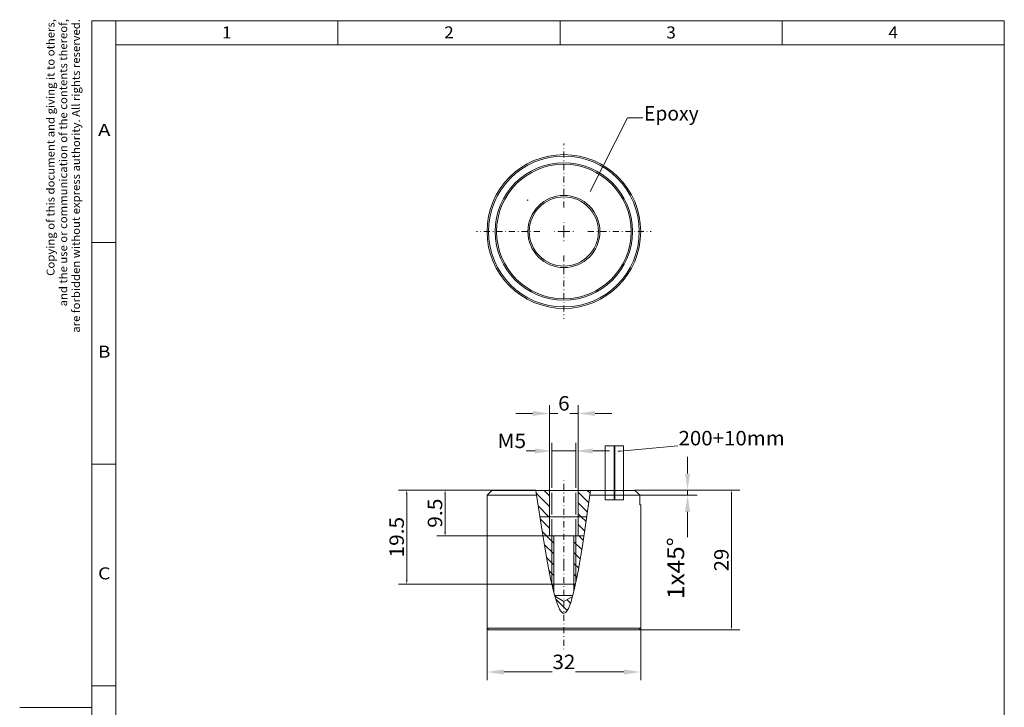
# Model space of a CAD drawing. Units: millimetres. Extents: x -42 to 163, y 32 to 318.
# Drawn here: x -42 to 163, y 175 to 318 of the extents above; entities that cross this region are included whole.
import ezdxf
from ezdxf.enums import TextEntityAlignment as Align

# ---------------------------------------------------------------- set-up
doc = ezdxf.new("R2010")
doc.units = ezdxf.units.MM
doc.header["$LTSCALE"] = 5
doc.linetypes.add('AUSGEZOGEN', pattern=[0])
doc.linetypes.add('DASHDOT2', pattern=[0.5, 0.25, -0.125, 0, -0.125])
for name, color, linetype, true_color in [('Layer0', 9, 'Continuous', 0xc0c0c0), ('Layer100', 18, 'Continuous', 0x000000), ('Layer5', 8, 'Continuous', 0x808080), ('Layer6', 18, 'Continuous', 0x000000)]:
    doc.layers.add(name, color=color, linetype=linetype, true_color=true_color)
doc.styles.add('Arial', font='arial.ttf')
doc.styles.add('Verdana', font='verdana.ttf')
doc.dimstyles.new('ISO-25', dxfattribs={"dimtxt": 2.5, "dimasz": 2.5, "dimexe": 1.25, "dimexo": 0.625, "dimtad": 1, "dimtxsty": 'Standard', "dimcen": 2.5, "dimadec": 0, "dimazin": 0, "dimtfac": 1, "dimtmove": 0, "dimatfit": 3, "dimfxl": 1, "dimarcsym": 0})

# ---------------------------------------------------------------- blocks, each defined once
blk = doc.blocks.new('Zeichnungskoordinaten_nNn00')
at = {"layer": 'Layer100', "color": 18, "linetype": 'AUSGEZOGEN', "lineweight": 18, "true_color": 0x000000}
for p, q in [((-26.84, 87.06), (-26.84, 317.71)), ((-26.84, 317.71), (-21.84, 317.71)), ((24.41, 312.71), (24.41, 317.71)), ((70.66, 312.71), (70.66, 317.71)), ((116.91, 312.71), (116.91, 317.71)), ((-21.84, 312.71), (163.16, 312.71)), ((-26.84, 271.58), (-21.84, 271.58)), ((-26.84, 225.45), (-21.84, 225.45)), ((-26.84, 179.32), (-21.84, 179.32)), ((-26.84, 133.19), (-21.84, 133.19)), ((-21.84, 87.06), (-26.84, 87.06))]:
    blk.add_line(p, q, dxfattribs=at)
at = {"layer": 'Layer100', "color": 18, "linetype": 'AUSGEZOGEN', "lineweight": 18, "true_color": 0x000000, "style": 'Arial'}
for s, width, p, p2 in [('1', 1.028351, (0.28, 314.06), (2.28, 314.06)), ('2', 1.028351, (46.53, 314.06), (48.53, 314.06)), ('3', 1.028351, (92.78, 314.06), (94.78, 314.06)), ('4', 1.028351, (139.03, 314.06), (141.03, 314.06)), ('A', 1.112782, (-25.53, 293.76), (-22.94, 293.76)), ('B', 1.112782, (-25.53, 247.63), (-22.94, 247.63)), ('C', 1.027778, (-25.53, 201.5), (-22.94, 201.5)), ('D', 1.027778, (-25.53, 155.37), (-22.94, 155.37)), ('E', 1.022556, (-25.53, 109.24), (-23.15, 109.24))]:
    blk.add_text(s, height=2.5, dxfattribs=dict(at, width=width)).set_placement(p, p2, align=Align.FIT)
blk = doc.blocks.new('Zeichnungsrahmen_nNn01')
at = {"layer": 'Layer100', "color": 18, "linetype": 'AUSGEZOGEN', "lineweight": 18, "true_color": 0x000000}
for p, q in [((-21.84, 31.81), (-21.84, 317.71)), ((-21.84, 317.71), (163.16, 317.71)), ((163.16, 31.81), (163.16, 317.71)), ((-41.84, 174.81), (-26.84, 174.81)), ((-19.72, 31.81), (-19.72, 87.06)), ((163.16, 87.06), (-19.72, 87.06)), ((-21.84, 31.81), (163.16, 31.81))]:
    blk.add_line(p, q, dxfattribs=at)
at = {"layer": 'Layer100', "color": 18, "linetype": 'AUSGEZOGEN', "lineweight": 18, "true_color": 0x000000, "style": 'Arial'}
for s, width, p, p2 in [('Copying of this document and giving it to others,', 1.086903, (-34.59, 264.66), (-34.59, 318.09)), ('and the use or communication of the contents thereof,', 1.085996, (-31.95, 258.31), (-31.95, 318.09)), ('are forbidden without express authority. All rights reserved.', 1.087016, (-29.31, 252.83), (-29.31, 318.09)), ('soweit nicht ausdrücklich zugestanden. Alle Rechte vorbehalten', 1.085344, (-29.22, 31.81), (-29.22, 102.39)), ('Weitergabe und Vervielfältigung dieser Unterlage, sowie', 1.085513, (-34.5, 31.81), (-34.5, 94.06)), ('Verwertung und Mitteilung ihres Inhalts nicht gestattet,', 1.08728, (-31.86, 31.81), (-31.86, 92.08))]:
    blk.add_text(s, height=1.65, rotation=90, dxfattribs=dict(at, width=width)).set_placement(p, p2, align=Align.FIT)
blk = doc.blocks.new('*D6')
at = {"layer": 'Layer0', "linetype": 'AUSGEZOGEN', "lineweight": 18, "true_color": 0x000000}
for points in [[(106.36, 220.03), (106.2, 219.23), (106.52, 219.23)], [(106.36, 191.03), (106.52, 191.83), (106.2, 191.83)]]:
    blk.add_hatch(color=18, dxfattribs=at).paths.add_polyline_path(points, flags=0)
at = {"layer": 'Layer0', "color": 18, "linetype": 'AUSGEZOGEN', "lineweight": 18, "true_color": 0x000000}
for p, q in [((86.25, 220.03), (108.07, 220.03)), ((106.36, 191.83), (106.36, 219.23)), ((87.16, 191.03), (108.07, 191.03))]:
    blk.add_line(p, q, dxfattribs=at)
at = {"layer": 'Layer0', "color": 18, "linetype": 'AUSGEZOGEN', "lineweight": 18, "true_color": 0x000000, "style": 'Verdana', "width": 0.90103}
blk.add_text('29', height=3, rotation=90, dxfattribs=at).set_placement((105.76, 203.16), (105.76, 207.89), align=Align.FIT)
blk = doc.blocks.new('*D7')
at = {"layer": 'Layer0', "linetype": 'AUSGEZOGEN', "lineweight": 18, "true_color": 0x000000}
for points in [[(38.75, 220.03), (38.59, 219.23), (38.91, 219.23)], [(38.75, 200.53), (38.91, 201.33), (38.59, 201.33)]]:
    blk.add_hatch(color=18, dxfattribs=at).paths.add_polyline_path(points, flags=0)
at = {"layer": 'Layer0', "color": 18, "linetype": 'AUSGEZOGEN', "lineweight": 18, "true_color": 0x000000}
for p, q in [((56.46, 220.03), (37.04, 220.03)), ((38.75, 201.33), (38.75, 219.23)), ((68.96, 200.53), (37.04, 200.53))]:
    blk.add_line(p, q, dxfattribs=at)
at = {"layer": 'Layer0', "color": 18, "linetype": 'AUSGEZOGEN', "lineweight": 18, "true_color": 0x000000, "style": 'Verdana', "width": 0.902018}
blk.add_text('19.5', height=3, rotation=90, dxfattribs=at).set_placement((38.15, 206.05), (38.15, 214.5), align=Align.FIT)
blk = doc.blocks.new('*D8')
at = {"layer": 'Layer0', "linetype": 'AUSGEZOGEN', "lineweight": 18, "true_color": 0x000000}
for points in [[(46.73, 220.03), (46.57, 219.23), (46.89, 219.23)], [(46.73, 210.53), (46.89, 211.33), (46.57, 211.33)]]:
    blk.add_hatch(color=18, dxfattribs=at).paths.add_polyline_path(points, flags=0)
at = {"layer": 'Layer0', "color": 18, "linetype": 'AUSGEZOGEN', "lineweight": 18, "true_color": 0x000000}
for p, q in [((65.6, 220.03), (45.02, 220.03)), ((46.73, 211.33), (46.73, 219.23)), ((67.1, 210.53), (45.02, 210.53))]:
    blk.add_line(p, q, dxfattribs=at)
at = {"layer": 'Layer0', "color": 18, "linetype": 'AUSGEZOGEN', "lineweight": 18, "true_color": 0x000000, "style": 'Verdana', "width": 0.902402}
blk.add_text('9.5', height=3, rotation=90, dxfattribs=at).set_placement((46.13, 212.23), (46.13, 218.32), align=Align.FIT)
blk = doc.blocks.new('_Dot_nNn08')
at = {"layer": 'Layer0', "color": 18, "linetype": 'AUSGEZOGEN', "lineweight": 18, "true_color": 0x000000}
blk.add_line((63.88, 280.44), (63.8, 280.48), dxfattribs=at)
blk.add_lwpolyline([(63.91, 280.42, 1), (63.99, 280.39, 1)], format="xyb", close=True, dxfattribs=at)
blk = doc.blocks.new('SW_CENTERMARKSYMBOL_0_nNn09')
at = {"layer": 'Layer0', "color": 18, "linetype": 'DASHDOT2', "lineweight": 18, "true_color": 0x000000}
for p, q in [((71.46, 278.88), (71.46, 292.17)), ((71.46, 273.88), (71.46, 276.38)), ((66.46, 273.88), (53.26, 273.88)), ((71.46, 273.88), (68.96, 273.88)), ((71.46, 273.88), (71.46, 271.38)), ((71.46, 273.88), (73.96, 273.88)), ((76.46, 273.88), (89.66, 273.88)), ((71.46, 268.88), (71.46, 255.68))]:
    blk.add_line(p, q, dxfattribs=at)
blk = doc.blocks.new('*D14')
at = {"layer": 'Layer6', "linetype": 'AUSGEZOGEN', "lineweight": 18, "true_color": 0x000000}
for points in [[(68.96, 228.22), (65.46, 228.74), (65.46, 227.69)], [(73.96, 228.22), (77.46, 227.69), (77.46, 228.74)]]:
    blk.add_hatch(color=18, dxfattribs=at).paths.add_polyline_path(points, flags=0)
at = {"layer": 'Layer6', "color": 18, "linetype": 'AUSGEZOGEN', "lineweight": 18, "true_color": 0x000000}
for p, q in [((68.96, 220.53), (68.96, 229.93)), ((73.96, 220.53), (73.96, 229.93)), ((65.46, 228.22), (57.64, 228.22)), ((65.46, 228.22), (61.96, 228.22)), ((68.96, 228.22), (73.96, 228.22)), ((77.46, 228.22), (80.96, 228.22)), ((68.96, 215.03), (68.96, 219.53)), ((73.96, 215.03), (73.96, 219.53)), ((68.96, 210.53), (68.96, 214.03)), ((73.96, 210.53), (73.96, 214.03))]:
    blk.add_line(p, q, dxfattribs=at)
at = {"color": 18, "linetype": 'AUSGEZOGEN', "lineweight": 18, "true_color": 0x000000}
blk.add_wipeout([(57.64, 227.92), (63.59, 227.92), (63.59, 232.72), (57.64, 232.72)], dxfattribs=at).dxf.layer = 'Layer6'
at = {"layer": 'Layer6', "color": 18, "linetype": 'AUSGEZOGEN', "lineweight": 18, "true_color": 0x000000, "style": 'Arial', "width": 1.023466}
blk.add_text('M5', height=3, dxfattribs=at).set_placement((57.64, 228.82), (63.59, 228.82), align=Align.FIT)
blk = doc.blocks.new('*D15')
at = {"layer": 'Layer6', "linetype": 'AUSGEZOGEN', "lineweight": 18, "true_color": 0x000000}
for points in [[(68.46, 236.03), (64.96, 236.55), (64.96, 235.5)], [(74.46, 236.03), (77.96, 235.5), (77.96, 236.55)]]:
    blk.add_hatch(color=18, dxfattribs=at).paths.add_polyline_path(points, flags=0)
at = {"layer": 'Layer6', "color": 18, "linetype": 'AUSGEZOGEN', "lineweight": 18, "true_color": 0x000000}
for p, q in [((64.96, 236.03), (61.46, 236.03)), ((68.46, 220.03), (68.46, 237.74)), ((68.46, 236.03), (74.46, 236.03)), ((74.46, 220.03), (74.46, 237.74)), ((77.96, 236.03), (81.46, 236.03))]:
    blk.add_line(p, q, dxfattribs=at)
at = {"color": 18, "linetype": 'AUSGEZOGEN', "lineweight": 18, "true_color": 0x000000}
blk.add_wipeout([(70.27, 235.73), (72.65, 235.73), (72.65, 240.53), (70.27, 240.53)], dxfattribs=at).dxf.layer = 'Layer6'
at = {"layer": 'Layer6', "color": 18, "linetype": 'AUSGEZOGEN', "lineweight": 18, "true_color": 0x000000, "style": 'Arial', "width": 1.022938}
blk.add_text('6', height=3, dxfattribs=at).set_placement((70.27, 236.63), (72.65, 236.63), align=Align.FIT)
blk = doc.blocks.new('*D16')
at = {"layer": 'Layer6', "linetype": 'AUSGEZOGEN', "lineweight": 18, "true_color": 0x000000}
for points in [[(55.46, 182.23), (58.96, 181.7), (58.96, 182.75)], [(87.46, 182.23), (83.96, 182.75), (83.96, 181.7)]]:
    blk.add_hatch(color=18, dxfattribs=at).paths.add_polyline_path(points, flags=0)
at = {"layer": 'Layer6', "color": 18, "linetype": 'AUSGEZOGEN', "lineweight": 18, "true_color": 0x000000}
for p, q in [((55.46, 191.33), (55.46, 180.51)), ((87.46, 191.33), (87.46, 180.51)), ((58.96, 182.23), (83.96, 182.23))]:
    blk.add_line(p, q, dxfattribs=at)
at = {"color": 18, "linetype": 'AUSGEZOGEN', "lineweight": 18, "true_color": 0x000000}
blk.add_wipeout([(69.08, 181.93), (73.84, 181.93), (73.84, 186.73), (69.08, 186.73)], dxfattribs=at).dxf.layer = 'Layer6'
at = {"layer": 'Layer6', "color": 18, "linetype": 'AUSGEZOGEN', "lineweight": 18, "true_color": 0x000000, "style": 'Arial', "width": 1.022938}
blk.add_text('32', height=3, dxfattribs=at).set_placement((69.08, 182.83), (73.84, 182.83), align=Align.FIT)
blk = doc.blocks.new('*D18')
at = {"layer": 'Layer6', "linetype": 'AUSGEZOGEN', "lineweight": 18, "true_color": 0x000000}
for points in [[(97.21, 220.03), (97.73, 223.53), (96.68, 223.53)], [(97.21, 219.03), (96.68, 215.53), (97.73, 215.53)]]:
    blk.add_hatch(color=18, dxfattribs=at).paths.add_polyline_path(points, flags=0)
at = {"layer": 'Layer6', "color": 18, "linetype": 'AUSGEZOGEN', "lineweight": 18, "true_color": 0x000000}
for p, q in [((97.21, 223.53), (97.21, 227.03)), ((86.25, 220.03), (99.21, 220.03)), ((97.21, 220.03), (97.21, 219.03)), ((87.27, 219.03), (99.21, 219.03)), ((97.21, 215.53), (97.21, 212.03)), ((97.21, 215.53), (97.21, 197.42))]:
    blk.add_line(p, q, dxfattribs=at)
at = {"color": 18, "linetype": 'AUSGEZOGEN', "lineweight": 18, "true_color": 0x000000}
blk.add_wipeout([(97.56, 197.42), (97.56, 210.25), (91.96, 210.25), (91.96, 197.42)], dxfattribs=at).dxf.layer = 'Layer6'
at = {"layer": 'Layer6', "color": 18, "linetype": 'AUSGEZOGEN', "lineweight": 18, "true_color": 0x000000, "style": 'Arial', "width": 1.023047}
blk.add_text('1x45%%d', height=3.5, rotation=90, dxfattribs=at).set_placement((96.51, 197.42), (96.51, 210.25), align=Align.FIT)

msp = doc.modelspace()

# ---------------------------------------------------------------- hatches: boundary and pattern name
at = {"layer": 'Layer0', "linetype": 'AUSGEZOGEN', "lineweight": 18, "true_color": 0x000000}
msp.add_hatch(color=18, dxfattribs=at).paths.add_polyline_path([(83.183, 228.073), (82.374, 228.136), (83.16, 228.339)], flags=0)
h = msp.add_hatch(dxfattribs=at)
h.set_pattern_fill('ANSI31', color=18, scale=0.5, angle=90, style=0)
h.paths.add_polyline_path([(68.462, 214.527), (68.462, 220.027), (65.6, 220.027), (65.609, 219.972), (65.617, 219.917), (65.626, 219.862), (65.634, 219.807), (65.643, 219.752), (65.651, 219.697), (65.66, 219.642), (65.668, 219.587), (65.677, 219.532), (65.685, 219.477), (65.694, 219.422), (65.702, 219.367), (65.711, 219.312), (65.719, 219.257), (65.728, 219.202), (65.736, 219.147), (65.745, 219.092), (65.753, 219.037), (65.762, 218.982), (65.77, 218.927), (65.779, 218.872), (65.787, 218.817), (65.796, 218.762), (65.804, 218.707), (65.813, 218.652), (65.821, 218.597), (65.83, 218.542), (65.838, 218.487), (65.847, 218.432), (65.855, 218.377), (65.864, 218.322), (65.872, 218.267), (65.881, 218.212), (65.889, 218.157), (65.898, 218.102), (65.906, 218.047), (65.915, 217.992), (65.923, 217.937), (65.932, 217.882), (65.941, 217.827), (65.949, 217.772), (65.958, 217.717), (65.966, 217.662), (65.975, 217.607), (65.983, 217.552), (65.992, 217.497), (66, 217.442), (66.009, 217.387), (66.017, 217.332), (66.026, 217.277), (66.034, 217.222), (66.043, 217.167), (66.051, 217.112), (66.06, 217.057), (66.069, 217.002), (66.077, 216.947), (66.086, 216.892), (66.094, 216.837), (66.103, 216.782), (66.111, 216.727), (66.12, 216.672), (66.128, 216.617), (66.137, 216.562), (66.146, 216.507), (66.154, 216.452), (66.163, 216.397), (66.171, 216.342), (66.18, 216.287), (66.188, 216.232), (66.197, 216.177), (66.206, 216.122), (66.214, 216.067), (66.223, 216.012), (66.231, 215.957), (66.24, 215.902), (66.249, 215.847), (66.257, 215.792), (66.266, 215.737), (66.274, 215.682), (66.283, 215.627), (66.292, 215.572), (66.3, 215.517), (66.309, 215.462), (66.317, 215.407), (66.326, 215.352), (66.335, 215.297), (66.343, 215.242), (66.352, 215.187), (66.361, 215.132), (66.369, 215.077), (66.378, 215.022), (66.387, 214.967), (66.395, 214.912), (66.404, 214.857), (66.412, 214.802), (66.421, 214.747), (66.43, 214.692), (66.438, 214.637), (66.447, 214.582), (66.456, 214.527)], flags=0)
h = msp.add_hatch(dxfattribs=at)
h.set_pattern_fill('ANSI31', color=18, scale=0.5, angle=90, style=0)
h.paths.add_polyline_path([(76.223, 214.527), (76.231, 214.582), (76.239, 214.637), (76.247, 214.692), (76.255, 214.747), (76.263, 214.802), (76.271, 214.857), (76.279, 214.912), (76.287, 214.967), (76.295, 215.022), (76.303, 215.077), (76.311, 215.132), (76.319, 215.187), (76.327, 215.242), (76.335, 215.297), (76.343, 215.352), (76.351, 215.407), (76.359, 215.462), (76.367, 215.517), (76.375, 215.572), (76.383, 215.627), (76.391, 215.682), (76.399, 215.737), (76.407, 215.792), (76.415, 215.847), (76.423, 215.902), (76.431, 215.957), (76.439, 216.012), (76.446, 216.067), (76.454, 216.122), (76.462, 216.177), (76.47, 216.232), (76.478, 216.287), (76.486, 216.342), (76.494, 216.397), (76.502, 216.452), (76.51, 216.507), (76.518, 216.562), (76.526, 216.617), (76.534, 216.672), (76.542, 216.727), (76.55, 216.782), (76.557, 216.837), (76.565, 216.892), (76.573, 216.947), (76.581, 217.002), (76.589, 217.057), (76.597, 217.112), (76.605, 217.167), (76.613, 217.222), (76.621, 217.277), (76.629, 217.332), (76.637, 217.387), (76.644, 217.442), (76.652, 217.497), (76.66, 217.552), (76.668, 217.607), (76.676, 217.662), (76.684, 217.717), (76.692, 217.772), (76.7, 217.827), (76.708, 217.882), (76.715, 217.937), (76.723, 217.992), (76.731, 218.047), (76.739, 218.102), (76.747, 218.157), (76.755, 218.212), (76.763, 218.267), (76.771, 218.322), (76.778, 218.377), (76.786, 218.432), (76.794, 218.487), (76.802, 218.542), (76.81, 218.597), (76.818, 218.652), (76.826, 218.707), (76.834, 218.762), (76.841, 218.817), (76.849, 218.872), (76.857, 218.927), (76.865, 218.982), (76.873, 219.037), (76.881, 219.092), (76.889, 219.147), (76.896, 219.202), (76.904, 219.257), (76.912, 219.312), (76.92, 219.367), (76.928, 219.422), (76.936, 219.477), (76.944, 219.532), (76.951, 219.587), (76.959, 219.642), (76.967, 219.697), (76.975, 219.752), (76.983, 219.807), (76.991, 219.862), (76.999, 219.917), (77.006, 219.972), (77.014, 220.027), (74.462, 220.027), (74.462, 214.527)], flags=0)
h = msp.add_hatch(dxfattribs=at)
h.set_pattern_fill('ANSI31', color=18, scale=0.5, angle=90, style=0)
h.paths.add_polyline_path([(68.462, 214.527), (66.456, 214.527), (66.462, 214.487), (66.468, 214.447), (66.475, 214.407), (66.481, 214.367), (66.487, 214.327), (66.494, 214.287), (66.5, 214.247), (66.506, 214.207), (66.513, 214.167), (66.519, 214.127), (66.525, 214.087), (66.532, 214.047), (66.538, 214.007), (66.544, 213.967), (66.551, 213.927), (66.557, 213.887), (66.563, 213.847), (66.57, 213.807), (66.576, 213.767), (66.582, 213.727), (66.589, 213.687), (66.595, 213.647), (66.601, 213.607), (66.608, 213.567), (66.614, 213.527), (66.621, 213.487), (66.627, 213.447), (66.633, 213.407), (66.64, 213.367), (66.646, 213.327), (66.652, 213.287), (66.659, 213.247), (66.665, 213.207), (66.671, 213.167), (66.678, 213.127), (66.684, 213.087), (66.691, 213.047), (66.697, 213.007), (66.703, 212.967), (66.71, 212.927), (66.716, 212.887), (66.723, 212.847), (66.729, 212.807), (66.735, 212.767), (66.742, 212.727), (66.748, 212.687), (66.755, 212.647), (66.761, 212.607), (66.768, 212.567), (66.774, 212.527), (66.78, 212.487), (66.787, 212.447), (66.793, 212.407), (66.8, 212.367), (66.806, 212.327), (66.813, 212.287), (66.819, 212.247), (66.825, 212.207), (66.832, 212.167), (66.838, 212.127), (66.845, 212.087), (66.851, 212.047), (66.858, 212.007), (66.864, 211.967), (66.871, 211.927), (66.877, 211.887), (66.884, 211.847), (66.89, 211.807), (66.897, 211.767), (66.903, 211.727), (66.909, 211.687), (66.916, 211.647), (66.922, 211.607), (66.929, 211.567), (66.935, 211.527), (66.942, 211.487), (66.948, 211.447), (66.955, 211.407), (66.961, 211.367), (66.968, 211.327), (66.974, 211.287), (66.981, 211.247), (66.988, 211.207), (66.994, 211.167), (67.001, 211.127), (67.007, 211.087), (67.014, 211.047), (67.02, 211.007), (67.027, 210.967), (67.033, 210.927), (67.04, 210.887), (67.046, 210.847), (67.053, 210.807), (67.059, 210.767), (67.066, 210.727), (67.073, 210.687), (67.079, 210.647), (67.086, 210.607), (67.092, 210.567), (67.099, 210.527), (68.462, 210.527)], flags=0)
h = msp.add_hatch(dxfattribs=at)
h.set_pattern_fill('ANSI31', color=18, scale=0.5, angle=90, style=0)
h.paths.add_polyline_path([(76.223, 214.527), (74.462, 214.527), (74.462, 210.527), (75.627, 210.527), (75.633, 210.567), (75.639, 210.607), (75.645, 210.647), (75.651, 210.687), (75.657, 210.727), (75.663, 210.767), (75.669, 210.807), (75.675, 210.847), (75.681, 210.887), (75.688, 210.927), (75.694, 210.967), (75.7, 211.007), (75.706, 211.047), (75.712, 211.087), (75.718, 211.127), (75.724, 211.167), (75.73, 211.207), (75.736, 211.247), (75.742, 211.287), (75.748, 211.327), (75.754, 211.367), (75.76, 211.407), (75.766, 211.447), (75.772, 211.487), (75.778, 211.527), (75.784, 211.567), (75.79, 211.607), (75.796, 211.647), (75.802, 211.687), (75.808, 211.727), (75.814, 211.767), (75.82, 211.807), (75.826, 211.847), (75.832, 211.887), (75.838, 211.927), (75.844, 211.967), (75.85, 212.007), (75.856, 212.047), (75.862, 212.087), (75.868, 212.127), (75.874, 212.167), (75.88, 212.207), (75.886, 212.247), (75.892, 212.287), (75.898, 212.327), (75.904, 212.367), (75.91, 212.407), (75.916, 212.447), (75.922, 212.487), (75.928, 212.527), (75.934, 212.567), (75.94, 212.607), (75.946, 212.647), (75.952, 212.687), (75.958, 212.727), (75.964, 212.767), (75.97, 212.807), (75.976, 212.847), (75.982, 212.887), (75.988, 212.927), (75.994, 212.967), (75.999, 213.007), (76.005, 213.047), (76.011, 213.087), (76.017, 213.127), (76.023, 213.167), (76.029, 213.207), (76.035, 213.247), (76.041, 213.287), (76.047, 213.327), (76.053, 213.367), (76.059, 213.407), (76.064, 213.447), (76.07, 213.487), (76.076, 213.527), (76.082, 213.567), (76.088, 213.607), (76.094, 213.647), (76.1, 213.687), (76.106, 213.727), (76.112, 213.767), (76.117, 213.807), (76.123, 213.847), (76.129, 213.887), (76.135, 213.927), (76.141, 213.967), (76.147, 214.007), (76.153, 214.047), (76.159, 214.087), (76.164, 214.127), (76.17, 214.167), (76.176, 214.207), (76.182, 214.247), (76.188, 214.287), (76.194, 214.327), (76.2, 214.367), (76.205, 214.407), (76.211, 214.447), (76.217, 214.487)], flags=0)
h = msp.add_hatch(dxfattribs=at)
h.set_pattern_fill('ANSI31', color=18, scale=0.5, angle=90, style=0)
h.paths.add_polyline_path([(67.099, 210.527), (67.118, 210.41), (67.138, 210.293), (67.157, 210.176), (67.176, 210.059), (67.195, 209.942), (67.215, 209.824), (67.234, 209.707), (67.253, 209.59), (67.273, 209.473), (67.292, 209.356), (67.311, 209.238), (67.331, 209.121), (67.35, 209.004), (67.37, 208.887), (67.389, 208.77), (67.409, 208.652), (67.428, 208.535), (67.448, 208.418), (67.467, 208.301), (67.487, 208.184), (67.507, 208.066), (67.526, 207.949), (67.546, 207.832), (67.566, 207.715), (67.586, 207.598), (67.606, 207.481), (67.626, 207.363), (67.646, 207.246), (67.666, 207.129), (67.686, 207.012), (67.706, 206.895), (67.726, 206.778), (67.746, 206.661), (67.767, 206.544), (67.787, 206.427), (67.808, 206.31), (67.828, 206.193), (67.849, 206.076), (67.87, 205.959), (67.89, 205.842), (67.911, 205.725), (67.932, 205.608), (67.953, 205.491), (67.974, 205.374), (67.996, 205.257), (68.017, 205.14), (68.038, 205.023), (68.06, 204.906), (68.082, 204.789), (68.103, 204.673), (68.125, 204.556), (68.147, 204.439), (68.169, 204.322), (68.191, 204.206), (68.213, 204.089), (68.236, 203.972), (68.258, 203.856), (68.281, 203.739), (68.303, 203.622), (68.326, 203.506), (68.349, 203.389), (68.372, 203.273), (68.395, 203.156), (68.419, 203.04), (68.442, 202.923), (68.466, 202.807), (68.49, 202.691), (68.513, 202.574), (68.537, 202.458), (68.562, 202.342), (68.586, 202.226), (68.61, 202.109), (68.635, 201.993), (68.66, 201.877), (68.685, 201.761), (68.71, 201.645), (68.735, 201.529), (68.76, 201.413), (68.786, 201.297), (68.811, 201.181), (68.837, 201.065), (68.863, 200.949), (68.889, 200.833), (68.916, 200.718), (68.942, 200.602), (68.969, 200.486), (68.996, 200.371), (69.023, 200.255), (69.05, 200.14), (69.078, 200.024), (69.105, 199.909), (69.133, 199.793), (69.161, 199.678), (69.189, 199.562), (69.218, 199.447), (69.246, 199.332), (69.275, 199.217), (69.304, 199.102), (69.333, 198.986), (69.362, 198.871), (69.362, 210.527)], flags=0)
h = msp.add_hatch(dxfattribs=at)
h.set_pattern_fill('ANSI31', color=18, scale=0.5, angle=90, style=0)
h.paths.add_polyline_path([(73.562, 210.527), (73.562, 199.131), (73.589, 199.244), (73.616, 199.357), (73.642, 199.469), (73.669, 199.582), (73.695, 199.695), (73.72, 199.808), (73.746, 199.921), (73.772, 200.034), (73.797, 200.147), (73.822, 200.26), (73.847, 200.373), (73.872, 200.486), (73.897, 200.599), (73.921, 200.712), (73.946, 200.826), (73.97, 200.939), (73.994, 201.052), (74.018, 201.165), (74.042, 201.279), (74.065, 201.392), (74.089, 201.506), (74.112, 201.619), (74.135, 201.732), (74.158, 201.846), (74.181, 201.959), (74.204, 202.073), (74.226, 202.187), (74.249, 202.3), (74.271, 202.414), (74.293, 202.528), (74.315, 202.641), (74.337, 202.755), (74.359, 202.869), (74.381, 202.983), (74.402, 203.096), (74.424, 203.21), (74.445, 203.324), (74.466, 203.438), (74.487, 203.552), (74.508, 203.666), (74.529, 203.78), (74.55, 203.894), (74.57, 204.008), (74.591, 204.122), (74.611, 204.236), (74.632, 204.35), (74.652, 204.464), (74.672, 204.578), (74.692, 204.692), (74.712, 204.806), (74.732, 204.921), (74.751, 205.035), (74.771, 205.149), (74.79, 205.263), (74.81, 205.377), (74.829, 205.492), (74.849, 205.606), (74.868, 205.72), (74.887, 205.835), (74.906, 205.949), (74.925, 206.063), (74.944, 206.178), (74.963, 206.292), (74.981, 206.406), (75, 206.521), (75.019, 206.635), (75.037, 206.749), (75.056, 206.864), (75.074, 206.978), (75.093, 207.093), (75.111, 207.207), (75.129, 207.322), (75.147, 207.436), (75.166, 207.55), (75.184, 207.665), (75.202, 207.779), (75.22, 207.894), (75.238, 208.008), (75.256, 208.123), (75.274, 208.237), (75.292, 208.352), (75.309, 208.466), (75.327, 208.581), (75.345, 208.695), (75.363, 208.81), (75.38, 208.924), (75.398, 209.039), (75.416, 209.153), (75.433, 209.268), (75.451, 209.382), (75.469, 209.497), (75.486, 209.611), (75.504, 209.726), (75.521, 209.84), (75.539, 209.955), (75.556, 210.069), (75.574, 210.184), (75.592, 210.298), (75.609, 210.413), (75.627, 210.527)], flags=0)
h = msp.add_hatch(dxfattribs=at)
h.set_pattern_fill('ANSI31', color=18, scale=0.5, angle=90, style=0)
h.paths.add_polyline_path([(69.6, 197.984), (69.604, 197.971), (69.608, 197.957), (69.612, 197.944), (69.616, 197.93), (69.619, 197.917), (69.623, 197.903), (69.627, 197.889), (69.631, 197.876), (69.635, 197.862), (69.639, 197.849), (69.642, 197.835), (69.646, 197.822), (69.65, 197.808), (69.654, 197.794), (69.658, 197.781), (69.662, 197.767), (69.666, 197.754), (69.67, 197.74), (69.674, 197.726), (69.677, 197.713), (69.681, 197.699), (69.685, 197.686), (69.689, 197.672), (69.693, 197.659), (69.697, 197.645), (69.701, 197.631), (69.705, 197.618), (69.709, 197.604), (69.713, 197.591), (69.717, 197.577), (69.721, 197.564), (69.725, 197.55), (69.729, 197.537), (69.733, 197.523), (69.737, 197.509), (69.741, 197.496), (69.745, 197.482), (69.749, 197.469), (69.753, 197.455), (69.757, 197.442), (69.761, 197.428), (69.765, 197.415), (69.769, 197.401), (69.773, 197.388), (69.777, 197.374), (69.781, 197.36), (69.785, 197.347), (69.789, 197.333), (69.794, 197.32), (69.798, 197.306), (69.802, 197.293), (69.806, 197.279), (69.81, 197.266), (69.814, 197.252), (69.818, 197.239), (69.823, 197.225), (69.827, 197.212), (69.831, 197.198), (69.835, 197.185), (69.839, 197.171), (69.843, 197.158), (69.848, 197.144), (69.852, 197.131), (69.856, 197.117), (69.86, 197.104), (69.865, 197.09), (69.869, 197.077), (69.873, 197.063), (69.877, 197.05), (69.882, 197.036), (69.886, 197.023), (69.89, 197.009), (69.895, 196.996), (69.899, 196.983), (69.903, 196.969), (69.908, 196.956), (69.912, 196.942), (69.916, 196.929), (69.921, 196.915), (69.925, 196.902), (69.93, 196.889), (69.934, 196.875), (69.938, 196.862), (69.943, 196.848), (69.947, 196.835), (69.952, 196.821), (69.956, 196.808), (69.961, 196.795), (69.965, 196.781), (69.97, 196.768), (69.974, 196.754), (69.979, 196.741), (69.983, 196.728), (69.988, 196.714), (69.992, 196.701), (69.997, 196.688), (70.002, 196.674), (70.006, 196.661), (70.011, 196.647), (70.015, 196.634), (70.02, 196.621), (70.025, 196.607), (70.029, 196.594), (70.034, 196.581), (70.039, 196.567), (70.043, 196.554), (70.048, 196.541), (70.053, 196.528), (70.058, 196.514), (70.062, 196.501), (70.067, 196.488), (70.072, 196.474), (70.077, 196.461), (70.081, 196.448), (70.086, 196.434), (70.091, 196.421), (70.096, 196.408), (70.101, 196.395), (70.106, 196.381), (70.111, 196.368), (70.115, 196.355), (70.12, 196.342), (70.125, 196.328), (70.13, 196.315), (70.135, 196.302), (70.14, 196.289), (70.145, 196.276), (70.15, 196.262), (70.155, 196.249), (70.16, 196.236), (70.165, 196.223), (70.17, 196.21), (70.175, 196.197), (70.18, 196.183), (70.186, 196.17), (70.191, 196.157), (70.196, 196.144), (70.201, 196.131), (70.206, 196.118), (70.211, 196.105), (70.217, 196.091), (70.222, 196.078), (70.227, 196.065), (70.232, 196.052), (70.238, 196.039), (70.243, 196.026), (70.248, 196.013), (70.253, 196), (70.259, 195.987), (70.264, 195.974), (70.269, 195.961), (70.275, 195.948), (70.28, 195.935), (70.286, 195.921), (70.291, 195.908), (70.297, 195.895), (70.302, 195.882), (70.308, 195.869), (70.313, 195.856), (70.319, 195.843), (70.324, 195.831), (70.33, 195.818), (70.335, 195.805), (70.341, 195.792), (70.346, 195.779), (70.352, 195.766), (70.358, 195.753), (70.363, 195.74), (70.369, 195.727), (70.375, 195.714), (70.38, 195.701), (70.386, 195.688), (70.392, 195.675), (70.398, 195.663), (70.403, 195.65), (70.409, 195.637), (70.415, 195.624), (70.421, 195.611), (70.427, 195.598), (70.432, 195.585), (70.438, 195.573), (70.444, 195.56), (70.45, 195.547), (70.456, 195.534), (70.462, 195.521), (70.468, 195.508), (70.474, 195.495), (70.48, 195.483), (70.486, 195.47), (70.492, 195.457), (70.498, 195.444), (70.504, 195.431), (70.511, 195.418), (70.517, 195.406), (70.523, 195.393), (70.529, 195.38), (70.536, 195.367), (70.542, 195.354), (70.548, 195.342), (70.555, 195.329), (70.561, 195.316), (70.568, 195.304), (70.574, 195.291), (70.581, 195.278), (70.587, 195.266), (70.594, 195.253), (70.601, 195.241), (70.607, 195.228), (70.614, 195.216), (70.621, 195.203), (70.628, 195.191), (70.635, 195.178), (70.642, 195.166), (70.649, 195.153), (70.656, 195.141), (70.663, 195.129), (70.67, 195.117), (70.677, 195.104), (70.684, 195.092), (70.692, 195.08), (70.699, 195.068), (70.707, 195.056), (70.714, 195.044), (70.722, 195.032), (70.729, 195.02), (70.737, 195.008), (70.744, 194.996), (70.752, 194.985), (70.76, 194.973), (70.768, 194.961), (70.776, 194.949), (70.784, 194.938), (70.792, 194.926), (70.8, 194.915), (70.808, 194.903), (70.817, 194.892), (70.825, 194.881), (70.833, 194.87), (70.842, 194.858), (70.851, 194.847), (70.859, 194.836), (70.868, 194.825), (70.877, 194.814), (70.885, 194.803), (70.894, 194.793), (70.903, 194.782), (70.912, 194.771), (70.922, 194.761), (70.931, 194.75), (70.94, 194.74), (70.95, 194.729), (70.959, 194.719), (70.969, 194.709), (70.978, 194.698), (70.988, 194.688), (70.998, 194.678), (71.008, 194.668), (71.018, 194.658), (71.028, 194.649), (71.038, 194.639), (71.049, 194.629), (71.059, 194.619), (71.07, 194.61), (71.081, 194.6), (71.092, 194.591), (71.103, 194.582), (71.115, 194.573), (71.126, 194.564), (71.138, 194.555), (71.15, 194.547), (71.162, 194.539), (71.174, 194.531), (71.186, 194.523), (71.198, 194.516), (71.21, 194.508), (71.223, 194.501), (71.236, 194.495), (71.249, 194.488), (71.262, 194.482), (71.275, 194.477), (71.289, 194.471), (71.302, 194.466), (71.316, 194.461), (71.329, 194.457), (71.343, 194.453), (71.357, 194.45), (71.371, 194.447), (71.385, 194.444), (71.4, 194.442), (71.414, 194.44), (71.428, 194.439), (71.443, 194.438), (71.457, 194.438), (71.472, 194.438), (71.486, 194.439), (71.501, 194.44), (71.515, 194.442), (71.529, 194.444), (71.544, 194.447), (71.558, 194.45), (71.572, 194.453), (71.586, 194.457), (71.6, 194.462), (71.613, 194.466), (71.627, 194.471), (71.64, 194.477), (71.654, 194.483), (71.667, 194.489), (71.68, 194.495), (71.692, 194.502), (71.705, 194.509), (71.717, 194.516), (71.73, 194.524), (71.742, 194.532), (71.754, 194.54), (71.765, 194.548), (71.777, 194.557), (71.789, 194.565), (71.8, 194.574), (71.811, 194.583), (71.823, 194.592), (71.834, 194.602), (71.844, 194.611), (71.855, 194.621), (71.866, 194.631), (71.876, 194.641), (71.886, 194.651), (71.897, 194.661), (71.907, 194.671), (71.917, 194.681), (71.926, 194.691), (71.936, 194.702), (71.946, 194.712), (71.955, 194.723), (71.965, 194.733), (71.974, 194.744), (71.983, 194.755), (71.993, 194.766), (72.002, 194.777), (72.011, 194.788), (72.02, 194.799), (72.028, 194.811), (72.037, 194.822), (72.046, 194.833), (72.054, 194.845), (72.063, 194.856), (72.071, 194.868), (72.08, 194.88), (72.088, 194.891), (72.096, 194.903), (72.104, 194.915), (72.112, 194.927), (72.12, 194.939), (72.128, 194.951), (72.136, 194.963), (72.144, 194.975), (72.152, 194.987), (72.16, 194.999), (72.167, 195.011), (72.175, 195.023), (72.182, 195.036), (72.19, 195.048), (72.197, 195.06), (72.204, 195.072), (72.212, 195.085), (72.219, 195.097), (72.226, 195.11), (72.233, 195.122), (72.24, 195.134), (72.247, 195.147), (72.254, 195.159), (72.261, 195.172), (72.268, 195.184), (72.275, 195.197), (72.282, 195.209), (72.289, 195.222), (72.296, 195.234), (72.302, 195.247), (72.309, 195.259), (72.316, 195.272), (72.322, 195.284), (72.329, 195.297), (72.336, 195.309), (72.342, 195.322), (72.349, 195.334), (72.355, 195.347), (72.362, 195.36), (72.368, 195.372), (72.375, 195.385), (72.381, 195.397), (72.387, 195.41), (72.394, 195.423), (72.4, 195.435), (72.406, 195.448), (72.413, 195.461), (72.419, 195.474), (72.425, 195.486), (72.431, 195.499), (72.437, 195.512), (72.444, 195.525), (72.45, 195.537), (72.456, 195.55), (72.462, 195.563), (72.468, 195.576), (72.474, 195.589), (72.48, 195.601), (72.486, 195.614), (72.492, 195.627), (72.498, 195.64), (72.504, 195.653), (72.509, 195.666), (72.515, 195.679), (72.521, 195.692), (72.527, 195.705), (72.533, 195.718), (72.538, 195.731), (72.544, 195.744), (72.55, 195.757), (72.555, 195.77), (72.561, 195.783), (72.567, 195.796), (72.572, 195.809), (72.578, 195.822), (72.583, 195.835), (72.589, 195.848), (72.595, 195.861), (72.6, 195.874), (72.606, 195.887), (72.611, 195.9), (72.616, 195.913), (72.622, 195.926), (72.627, 195.939), (72.633, 195.953), (72.638, 195.966), (72.643, 195.979), (72.648, 195.992), (72.654, 196.005), (72.659, 196.018), (72.664, 196.032), (72.669, 196.045), (72.675, 196.058), (72.68, 196.071), (72.685, 196.084), (72.69, 196.098), (72.695, 196.111), (72.7, 196.124), (72.705, 196.138), (72.71, 196.151), (72.716, 196.164), (72.721, 196.177), (72.726, 196.191), (72.731, 196.204), (72.735, 196.217), (72.74, 196.231), (72.745, 196.244), (72.75, 196.257), (72.755, 196.271), (72.76, 196.284), (72.765, 196.297), (72.77, 196.311), (72.775, 196.324), (72.779, 196.338), (72.784, 196.351), (72.789, 196.364), (72.794, 196.378), (72.798, 196.391), (72.803, 196.405), (72.808, 196.418), (72.812, 196.432), (72.817, 196.445), (72.822, 196.458), (72.826, 196.472), (72.831, 196.485), (72.836, 196.499), (72.84, 196.512), (72.845, 196.526), (72.849, 196.539), (72.854, 196.553), (72.858, 196.566), (72.863, 196.58), (72.867, 196.593), (72.872, 196.607), (72.876, 196.62), (72.881, 196.634), (72.885, 196.647), (72.89, 196.661), (72.894, 196.675), (72.899, 196.688), (72.903, 196.702), (72.907, 196.715), (72.912, 196.729), (72.916, 196.742), (72.92, 196.756), (72.925, 196.77), (72.929, 196.783), (72.933, 196.797), (72.937, 196.81), (72.942, 196.824), (72.946, 196.838), (72.95, 196.851), (72.954, 196.865), (72.959, 196.878), (72.963, 196.892), (72.967, 196.906), (72.971, 196.919), (72.975, 196.933), (72.98, 196.947), (72.984, 196.96), (72.988, 196.974), (72.992, 196.988), (72.996, 197.001), (73, 197.015), (73.004, 197.028), (73.008, 197.042), (73.012, 197.056), (73.017, 197.069), (73.021, 197.083), (73.025, 197.097), (73.029, 197.111), (73.033, 197.124), (73.037, 197.138), (73.041, 197.152), (73.045, 197.165), (73.049, 197.179), (73.053, 197.193), (73.057, 197.206), (73.061, 197.22), (73.065, 197.234), (73.069, 197.247), (73.072, 197.261), (73.076, 197.275), (73.08, 197.289), (73.084, 197.302), (73.088, 197.316), (73.092, 197.33), (73.096, 197.343), (73.1, 197.357), (73.104, 197.371), (73.108, 197.385), (73.111, 197.398), (73.115, 197.412), (73.119, 197.426), (73.123, 197.439), (73.127, 197.453), (73.131, 197.467), (73.135, 197.481), (73.138, 197.494), (73.142, 197.508), (73.146, 197.522), (73.15, 197.536), (73.154, 197.549), (73.157, 197.563), (73.161, 197.577), (73.165, 197.59), (73.169, 197.604), (73.173, 197.618), (73.176, 197.632), (73.18, 197.645), (73.184, 197.659), (73.188, 197.673), (73.191, 197.686), (73.195, 197.7), (73.199, 197.714), (73.203, 197.728), (73.206, 197.741), (73.21, 197.755), (73.214, 197.769), (73.218, 197.783), (73.221, 197.796), (73.225, 197.81), (73.229, 197.824), (73.232, 197.837), (73.236, 197.851), (73.24, 197.865), (73.244, 197.878), (73.247, 197.892), (73.251, 197.906), (73.255, 197.92), (73.258, 197.933), (73.262, 197.947), (71.462, 196.866)], flags=0)

# ---------------------------------------------------------------- linework, layer by layer
at = {"layer": 'Layer0', "color": 18, "linetype": 'AUSGEZOGEN', "lineweight": 18, "true_color": 0x000000}
for p, q in [((76.901, 282.211), (84.725, 297.507)), ((84.725, 297.507), (87.9, 297.507)), ((80.062, 218.027), (80.062, 229.263)), ((80.062, 229.263), (82.062, 229.263)), ((83.862, 229.263), (81.927, 229.263)), ((81.927, 218.027), (81.927, 229.263)), ((82.062, 218.027), (82.062, 229.263)), ((83.862, 218.027), (83.862, 229.263)), ((56.462, 220.027), (55.462, 219.027)), ((56.462, 220.027), (65.6, 220.027)), ((65.6, 220.027), (65.755, 219.027)), ((68.462, 220.027), (65.6, 220.027)), ((68.462, 220.027), (68.462, 214.527)), ((74.462, 220.027), (68.462, 220.027)), ((74.462, 214.527), (74.462, 220.027)), ((77.014, 220.027), (74.462, 220.027)), ((76.871, 219.027), (77.014, 220.027)), ((77.014, 220.027), (86.253, 220.027)), ((55.462, 219.027), (55.462, 191.327)), ((65.755, 219.027), (55.462, 219.027)), ((87.266, 219.027), (76.871, 219.027)), ((80.062, 218.027), (82.062, 218.027)), ((83.862, 218.027), (81.927, 218.027)), ((87.266, 217.027), (87.266, 219.027)), ((87.266, 217.027), (87.462, 217.027)), ((87.462, 191.327), (87.462, 217.027)), ((68.462, 214.527), (66.456, 214.527)), ((68.462, 214.527), (66.456, 214.527)), ((68.462, 210.527), (68.462, 214.527)), ((74.462, 214.527), (68.462, 214.527)), ((74.462, 214.527), (68.462, 214.527)), ((74.462, 214.527), (74.462, 210.527)), ((76.223, 214.527), (74.462, 214.527)), ((76.223, 214.527), (74.462, 214.527)), ((67.099, 210.527), (69.362, 210.527)), ((68.462, 210.527), (67.099, 210.527)), ((68.962, 210.527), (68.962, 200.587)), ((69.362, 210.527), (69.362, 198.907)), ((73.562, 210.527), (69.362, 210.527)), ((73.562, 199.202), (73.562, 210.527)), ((73.562, 210.527), (75.627, 210.527)), ((73.962, 200.929), (73.962, 210.527)), ((75.627, 210.527), (74.462, 210.527)), ((68.965, 200.527), (69.362, 200.527)), ((69.362, 200.527), (73.562, 200.527)), ((73.562, 200.527), (73.877, 200.527)), ((73.307, 198.127), (69.561, 198.127)), ((69.6, 197.984), (71.462, 196.866)), ((71.462, 196.866), (73.262, 197.947)), ((55.462, 191.327), (55.762, 191.027)), ((55.462, 191.327), (87.462, 191.327)), ((87.162, 191.027), (55.762, 191.027)), ((87.162, 191.027), (87.462, 191.327))]:
    msp.add_line(p, q, dxfattribs=at)
at = {"layer": 'Layer0', "color": 18, "linetype": 'DASHDOT2', "lineweight": 18, "true_color": 0x000000}
for q in [(71.462, 222.333), (71.462, 184.349)]:
    msp.add_line((71.462, 204.527), q, dxfattribs=at)
at = {"layer": 'Layer0', "color": 18, "linetype": 'AUSGEZOGEN', "lineweight": 18, "true_color": 0x000000}
for points in [[(86.253, 220.027), (86.744, 219.543), (87.266, 219.027)], [(71.462, 194.438), (71.369, 194.447), (71.231, 194.497), (71.016, 194.66), (70.774, 194.958), (70.579, 195.291), (70.122, 196.311), (69.769, 197.376), (69.47, 198.458), (68.692, 201.689), (68.042, 204.95), (67.473, 208.228), (66.938, 211.51), (65.755, 219.027)], [(76.871, 219.027), (76.115, 213.753), (75.316, 208.483), (74.414, 203.229), (74.033, 201.267), (73.605, 199.313), (73.288, 198.005), (72.91, 196.713), (72.414, 195.468), (72.175, 195.018), (71.859, 194.625), (71.703, 194.508), (71.517, 194.442), (71.462, 194.438)]]:
    msp.add_lwpolyline(points, dxfattribs=at)
for radius in [16, 15.7, 14.3, 14, 7.5, 7.2]:
    msp.add_circle((71.462, 273.883), radius, dxfattribs=at)

# ---------------------------------------------------------------- block references
for name in ['Zeichnungsrahmen_nNn01', 'Zeichnungskoordinaten_nNn00', 'SW_CENTERMARKSYMBOL_0_nNn09', '_Dot_nNn08']:
    msp.add_blockref(name, (0, 0))

# ---------------------------------------------------------------- texts
at = {"layer": 'Layer0', "color": 18, "linetype": 'AUSGEZOGEN', "lineweight": 18, "true_color": 0x000000, "style": 'Verdana', "width": 0.905371}
msp.add_text('Epoxy', height=3, dxfattribs=at).set_placement((88.151, 296.979), (99.529, 296.979), align=Align.FIT)

# ---------------------------------------------------------------- dimensions: what is measured, and where the dimension line sits
at = {"layer": 'Layer0', "color": 18, "linetype": 'AUSGEZOGEN', "lineweight": 18, "true_color": 0x000000}
for base, p1, p2, text, picture, middle in [((38.752, 220.027), (68.962, 200.527), (56.462, 220.027), '19.5', '*D7', (36.652, 210.277)), ((46.73, 220.027), (67.099, 210.527), (65.6, 220.027), '9.5', '*D8', (44.63, 215.277))]:
    dim = msp.add_linear_dim(base=base, p1=p1, p2=p2, angle=90, text=text, dimstyle='ISO-25', override={"dimtxt": 3, "dimasz": 0.8, "dimexe": 0.571429, "dimgap": 0.428571, "dimtad": 1, "dimjust": 0, "dimdec": 2, "dimzin": 8, "dimsah": 1, "dimclrd": 18, "dimclre": 18, "dimclrt": 18, "dimadec": 2}, dxfattribs=at)
    dim.commit()
    dim.dimension.update_dxf_attribs({"geometry": picture, "text_midpoint": middle, "dimtype": 160, "text_rotation": 90})
dim = msp.add_linear_dim(base=(106.359, 220.027), p1=(87.162, 191.027), p2=(86.253, 220.027), angle=90, dimstyle='ISO-25', override={"dimtxt": 3, "dimasz": 0.8, "dimexe": 0.571429, "dimgap": 0.428571, "dimtad": 1, "dimjust": 0, "dimdec": 2, "dimpost": '<>', "dimsah": 1, "dimclrd": 18, "dimclre": 18, "dimclrt": 18, "dimadec": 2}, dxfattribs=at)
dim.commit()
dim.dimension.update_dxf_attribs({"geometry": '*D6', "text_midpoint": (104.259, 205.527), "dimtype": 160, "text_rotation": 90})

# ---------------------------------------------------------------- next in the draw order: dimensions: what is measured, and where the dimension line sits
at = {"layer": 'Layer6', "color": 18, "linetype": 'AUSGEZOGEN', "lineweight": 18, "true_color": 0x000000}
dim = msp.add_linear_dim(base=(73.962, 228.218), p1=(68.962, 210.527), p2=(73.962, 210.527), text='M5', dimstyle='ISO-25', override={"dimtxt": 3, "dimasz": 3.5, "dimexe": 2.5, "dimgap": 0.428571, "dimtad": 1, "dimjust": 0, "dimdec": 2, "dimzin": 8, "dimsah": 1, "dimclrd": 18, "dimclre": 18, "dimclrt": 18, "dimadec": 2}, dxfattribs=at)
dim.commit()
dim.dimension.update_dxf_attribs({"geometry": '*D14', "text_midpoint": (60.615, 230.318), "dimtype": 160})
dim = msp.add_linear_dim(base=(97.207, 219.027), p1=(86.253, 220.027), p2=(87.266, 219.027), angle=270, text='1x45%%d', dimstyle='ISO-25', override={"dimtxt": 3.5, "dimasz": 3.5, "dimexe": 2.5, "dimgap": 0.5, "dimtad": 1, "dimjust": 0, "dimdec": 2, "dimzin": 8, "dimsah": 1, "dimclrd": 18, "dimclre": 18, "dimclrt": 18, "dimadec": 2}, dxfattribs=at)
dim.commit()
dim.dimension.update_dxf_attribs({"geometry": '*D18', "text_midpoint": (94.757, 203.834), "dimtype": 160, "text_rotation": 90})
dim = msp.add_linear_dim(base=(87.462, 182.226), p1=(55.462, 191.327), p2=(87.462, 191.327), dimstyle='ISO-25', override={"dimtxt": 3, "dimasz": 3.5, "dimexe": 2.5, "dimgap": 0.428571, "dimtad": 1, "dimjust": 0, "dimdec": 2, "dimzin": 8, "dimpost": '<>', "dimsah": 1, "dimclrd": 18, "dimclre": 18, "dimclrt": 18, "dimadec": 2}, dxfattribs=at)
dim.commit()
dim.dimension.update_dxf_attribs({"geometry": '*D16', "text_midpoint": (71.462, 184.326), "dimtype": 160})

# ---------------------------------------------------------------- next in the draw order: wipeouts: each hides what was drawn before it
at = {"color": 18, "linetype": 'AUSGEZOGEN', "lineweight": 18, "true_color": 0x000000}
msp.add_wipeout([(95.329, 228.487), (117.442, 228.487), (117.442, 233.287), (95.329, 233.287)], dxfattribs=at).dxf.layer = 'Layer5'

# ---------------------------------------------------------------- next in the draw order: linework, layer by layer
at = {"layer": 'Layer0', "color": 18, "linetype": 'AUSGEZOGEN', "lineweight": 18, "true_color": 0x000000}
msp.add_line((83.171, 228.206), (95.205, 229.266), dxfattribs=at)

# ---------------------------------------------------------------- next in the draw order: texts
at = {"layer": 'Layer5', "color": 18, "linetype": 'AUSGEZOGEN', "lineweight": 18, "true_color": 0x000000, "style": 'Verdana', "width": 0.902314}
msp.add_text('200+10mm', height=3, dxfattribs=at).set_placement((95.329, 229.387), (117.442, 229.387), align=Align.FIT)

# ---------------------------------------------------------------- next in the draw order: dimensions: what is measured, and where the dimension line sits
at = {"layer": 'Layer6', "color": 18, "linetype": 'AUSGEZOGEN', "lineweight": 18, "true_color": 0x000000}
dim = msp.add_linear_dim(base=(74.462, 236.029), p1=(68.462, 220.027), p2=(74.462, 220.027), dimstyle='ISO-25', override={"dimtxt": 3, "dimasz": 3.5, "dimexe": 2.5, "dimgap": 0.428571, "dimtad": 1, "dimjust": 0, "dimdec": 2, "dimzin": 8, "dimpost": '<>', "dimsah": 1, "dimclrd": 18, "dimclre": 18, "dimclrt": 18, "dimadec": 2}, dxfattribs=at)
dim.commit()
dim.dimension.update_dxf_attribs({"geometry": '*D15', "text_midpoint": (71.462, 238.129), "dimtype": 160})

doc.saveas('drawing.dxf')
